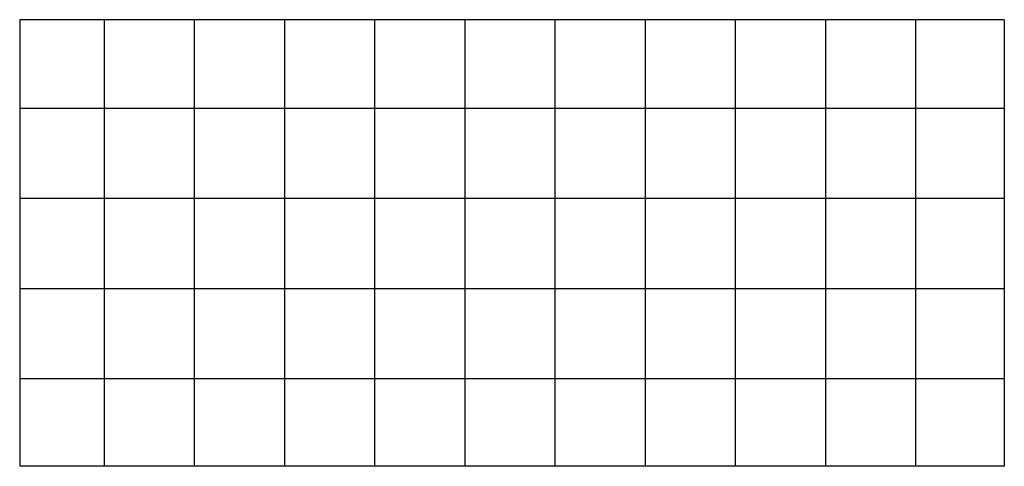
# Model space of a CAD drawing. Extents: x -0.344 to 0.344, y -0.156 to 0.156.
import ezdxf

# ---------------------------------------------------------------- set-up
doc = ezdxf.new("R2010")
doc.units = 0
doc.header["$MEASUREMENT"] = 0

msp = doc.modelspace()

# ---------------------------------------------------------------- linework, layer by layer
for p, q in [((0.344, 0.156), (-0.344, 0.156)), ((-0.344, 0.156), (-0.344, -0.156)), ((-0.285, 0.156), (-0.285, -0.156)), ((-0.222, 0.156), (-0.222, -0.156)), ((-0.159, 0.156), (-0.159, -0.156)), ((-0.096, 0.156), (-0.096, -0.156)), ((-0.033, 0.156), (-0.033, -0.156)), ((0.03, 0.156), (0.03, -0.156)), ((0.093, 0.156), (0.093, -0.156)), ((0.156, 0.156), (0.156, -0.156)), ((0.219, 0.156), (0.219, -0.156)), ((0.282, 0.156), (0.282, -0.156)), ((0.344, 0.156), (0.344, -0.156)), ((0.344, 0.094), (-0.344, 0.094)), ((0.344, 0.031), (-0.344, 0.031)), ((0.344, -0.032), (-0.344, -0.032)), ((0.344, -0.095), (-0.344, -0.095)), ((0.344, -0.156), (-0.344, -0.156))]:
    msp.add_line(p, q)

doc.saveas('drawing.dxf')
